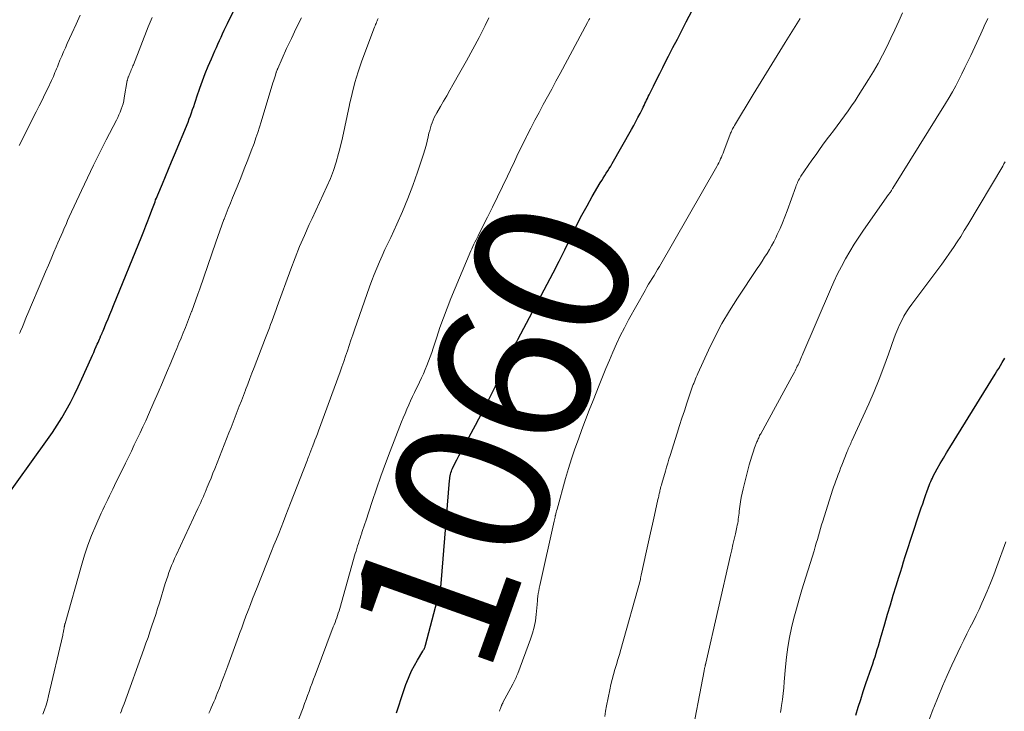
# Model space of a CAD drawing. Units: feet. Extents: x 1930000 to 1935027, y 560000 to 565009.
# Drawn here: x 1931003 to 1931131, y 561234 to 561323 of the extents above; entities that cross this region are included whole.
import ezdxf
from ezdxf.enums import TextEntityAlignment as Align

# ---------------------------------------------------------------- set-up
doc = ezdxf.new("R2010")
doc.units = ezdxf.units.FT
doc.header["$LTSCALE"] = 100
doc.header["$MEASUREMENT"] = 0
for name, color, linetype, lineweight in [('CONTOUR INDEX', 32, 'Continuous', 25), ('CONTOUR INDEX LABEL', 7, 'Continuous', 15), ('CONTOUR INTERMEDIATE', 40, 'Continuous', 15)]:
    doc.layers.add(name, color=color, linetype=linetype, lineweight=lineweight)
doc.styles.add('slant', font='romans.shx', dxfattribs={"oblique": 14.999978})

msp = doc.modelspace()

# ---------------------------------------------------------------- linework, layer by layer
at = {"layer": 'CONTOUR INDEX', "flags": 128}
for points, elevation in [([(1931000.74, 561260.45), (1931006.75, 561268.84), (1931007.39, 561269.78), (1931008.02, 561270.72), (1931008.61, 561271.69), (1931009.19, 561272.67), (1931009.73, 561273.67), (1931010.25, 561274.68), (1931010.75, 561275.7), (1931011.23, 561276.73), (1931012.43, 561279.43), (1931012.6, 561279.79), (1931012.76, 561280.16), (1931012.92, 561280.53), (1931013.08, 561280.91), (1931013.22, 561281.23), (1931013.31, 561281.44), (1931013.4, 561281.65), (1931013.49, 561281.86), (1931013.58, 561282.07), (1931013.69, 561282.34), (1931013.73, 561282.41), (1931013.76, 561282.49), (1931013.79, 561282.57), (1931013.83, 561282.64), (1931013.86, 561282.72), (1931013.89, 561282.8), (1931013.92, 561282.87), (1931013.96, 561282.95), (1931014.38, 561283.95), (1931014.62, 561284.52), (1931014.86, 561285.1), (1931015.09, 561285.68), (1931015.33, 561286.26), (1931018.99, 561295.23), (1931019.26, 561295.9), (1931019.52, 561296.57), (1931019.78, 561297.24), (1931020.04, 561297.92), (1931020.37, 561298.82), (1931020.45, 561299.05), (1931020.54, 561299.27), (1931020.62, 561299.5), (1931020.71, 561299.72), (1931020.79, 561299.94), (1931020.88, 561300.17), (1931020.97, 561300.39), (1931021.06, 561300.61), (1931021.67, 561302.05), (1931022.06, 561302.99), (1931022.45, 561303.93), (1931022.85, 561304.87), (1931023.24, 561305.82), (1931024.99, 561310.05), (1931025.15, 561310.45), (1931025.31, 561310.85), (1931025.45, 561311.26), (1931025.59, 561311.67), (1931025.73, 561312.08), (1931025.86, 561312.49), (1931026, 561312.9), (1931026.14, 561313.31), (1931026.52, 561314.43), (1931026.87, 561315.4), (1931027.23, 561316.36), (1931027.62, 561317.31), (1931028.02, 561318.26), (1931028.48, 561319.29), (1931028.68, 561319.74), (1931028.87, 561320.18), (1931029.07, 561320.63), (1931029.28, 561321.07), (1931029.48, 561321.52), (1931029.68, 561321.96), (1931029.89, 561322.4), (1931030.1, 561322.84), (1931031.66, 561326.07)], 1040), ([(1931052.03, 561233.39), (1931052.32, 561234.32), (1931052.62, 561235.23), (1931052.94, 561236.15), (1931053.26, 561237.06), (1931053.38, 561237.38), (1931053.68, 561238.12), (1931054, 561238.84), (1931054.36, 561239.54), (1931054.75, 561240.22), (1931055.46, 561241.4), (1931055.51, 561241.49), (1931055.56, 561241.58), (1931055.61, 561241.67), (1931055.66, 561241.77), (1931055.7, 561241.86), (1931055.74, 561241.96), (1931055.77, 561242.06), (1931055.8, 561242.15), (1931057.54, 561248.76), (1931057.56, 561248.84), (1931057.58, 561248.92), (1931057.6, 561249), (1931057.62, 561249.09), (1931057.66, 561249.21), (1931057.66, 561249.23), (1931057.67, 561249.25), (1931057.67, 561249.27), (1931057.68, 561249.29), (1931057.7, 561249.37), (1931057.7, 561249.39), (1931057.71, 561249.41), (1931057.71, 561249.43), (1931057.71, 561249.44), (1931057.76, 561249.66), (1931057.78, 561249.79), (1931057.8, 561249.92), (1931057.82, 561250.05), (1931057.83, 561250.18), (1931058.93, 561263.55), (1931058.95, 561263.75), (1931058.97, 561263.95), (1931059.01, 561264.14), (1931059.05, 561264.34), (1931059.1, 561264.54), (1931059.16, 561264.73), (1931059.23, 561264.91), (1931059.31, 561265.1), (1931059.62, 561265.73), (1931059.87, 561266.23), (1931060.12, 561266.72), (1931060.37, 561267.21), (1931060.63, 561267.7), (1931062.27, 561270.7), (1931063.16, 561272.38), (1931064.03, 561274.07), (1931064.88, 561275.77), (1931065.7, 561277.49), (1931067.3, 561280.9), (1931067.31, 561280.92), (1931067.32, 561280.94), (1931067.32, 561280.95), (1931067.33, 561280.97), (1931067.35, 561281.03), (1931067.36, 561281.05), (1931067.37, 561281.06), (1931067.37, 561281.08), (1931067.38, 561281.09), (1931067.42, 561281.17), (1931067.44, 561281.22), (1931067.47, 561281.27), (1931067.5, 561281.33), (1931067.52, 561281.38), (1931067.58, 561281.47), (1931067.63, 561281.56), (1931067.68, 561281.66), (1931067.73, 561281.75), (1931067.79, 561281.85), (1931071.59, 561289.02), (1931072.36, 561290.5), (1931073.12, 561291.98), (1931073.86, 561293.47), (1931074.59, 561294.97), (1931074.83, 561295.46), (1931075.45, 561296.71), (1931076.09, 561297.95), (1931076.76, 561299.17), (1931077.44, 561300.38), (1931078.48, 561302.16), (1931078.67, 561302.48), (1931078.86, 561302.79), (1931079.05, 561303.1), (1931079.25, 561303.41), (1931079.45, 561303.72), (1931079.64, 561304.03), (1931079.83, 561304.34), (1931080.02, 561304.66), (1931082.52, 561309.07), (1931082.81, 561309.59), (1931083.09, 561310.11), (1931083.36, 561310.63), (1931083.63, 561311.15), (1931083.93, 561311.76), (1931084.04, 561311.99), (1931084.15, 561312.21), (1931084.26, 561312.44), (1931084.37, 561312.67), (1931084.48, 561312.9), (1931084.59, 561313.12), (1931084.7, 561313.35), (1931084.81, 561313.58), (1931085.38, 561314.73), (1931085.78, 561315.54), (1931086.18, 561316.34), (1931086.59, 561317.15), (1931086.99, 561317.95), (1931087.32, 561318.59), (1931087.89, 561319.71), (1931088.47, 561320.82), (1931089.05, 561321.94), (1931089.63, 561323.05), (1931090.41, 561324.54)], 1060), ([(1931111.64, 561233.08), (1931111.95, 561234.11), (1931112.27, 561235.14), (1931112.6, 561236.16), (1931112.94, 561237.18), (1931113.67, 561239.28), (1931113.82, 561239.74), (1931113.98, 561240.21), (1931114.13, 561240.67), (1931114.27, 561241.14), (1931114.41, 561241.61), (1931114.55, 561242.08), (1931114.69, 561242.56), (1931114.83, 561243.03), (1931115.39, 561244.94), (1931115.75, 561246.18), (1931116.12, 561247.41), (1931116.49, 561248.64), (1931116.87, 561249.87), (1931117.21, 561250.99), (1931117.42, 561251.66), (1931117.63, 561252.33), (1931117.83, 561252.99), (1931118.04, 561253.66), (1931118.25, 561254.33), (1931118.47, 561254.99), (1931118.68, 561255.66), (1931118.9, 561256.32), (1931119.95, 561259.46), (1931120.12, 561260), (1931120.3, 561260.53), (1931120.49, 561261.07), (1931120.67, 561261.6), (1931120.87, 561262.18), (1931120.96, 561262.43), (1931121.05, 561262.67), (1931121.14, 561262.91), (1931121.24, 561263.15), (1931121.34, 561263.39), (1931121.45, 561263.63), (1931121.56, 561263.86), (1931121.68, 561264.09), (1931122.2, 561265.04), (1931122.59, 561265.74), (1931122.99, 561266.44), (1931123.39, 561267.13), (1931123.81, 561267.81), (1931129.7, 561277.34), (1931129.93, 561277.72), (1931130.16, 561278.09), (1931130.39, 561278.47), (1931130.62, 561278.84), (1931130.97, 561279.41)], 1080)]:
    msp.add_lwpolyline(points, dxfattribs=dict(at, elevation=elevation))
at = {"layer": 'CONTOUR INTERMEDIATE', "flags": 128}
for points, elevation in [([(1931079.05, 561232.9), (1931079.16, 561233.61), (1931079.29, 561234.3), (1931079.71, 561236.39), (1931079.86, 561237.05), (1931080.01, 561237.71), (1931080.19, 561238.37), (1931080.38, 561239.02), (1931080.57, 561239.67), (1931080.77, 561240.33), (1931080.95, 561240.98), (1931081.14, 561241.63), (1931083.67, 561250.71), (1931083.68, 561250.72), (1931083.68, 561250.74), (1931083.68, 561250.75), (1931083.69, 561250.77), (1931083.7, 561250.83), (1931083.7, 561250.85), (1931083.7, 561250.86), (1931083.71, 561250.88), (1931083.71, 561250.89), (1931083.73, 561251), (1931083.74, 561251.07), (1931083.75, 561251.14), (1931083.77, 561251.2), (1931083.78, 561251.27), (1931084.48, 561254.42), (1931084.74, 561255.58), (1931085, 561256.73), (1931085.25, 561257.89), (1931085.51, 561259.04), (1931085.95, 561261.06), (1931085.98, 561261.21), (1931086.01, 561261.35), (1931086.05, 561261.5), (1931086.08, 561261.65), (1931086.11, 561261.79), (1931086.15, 561261.94), (1931086.19, 561262.09), (1931086.22, 561262.23), (1931086.25, 561262.34), (1931086.3, 561262.55), (1931086.35, 561262.75), (1931086.41, 561262.95), (1931086.46, 561263.15), (1931086.92, 561264.76), (1931087.07, 561265.27), (1931087.22, 561265.78), (1931087.37, 561266.29), (1931087.53, 561266.79), (1931088.44, 561269.69), (1931088.75, 561270.66), (1931089.06, 561271.63), (1931089.38, 561272.6), (1931089.7, 561273.57), (1931090.26, 561275.25), (1931090.3, 561275.38), (1931090.35, 561275.51), (1931090.39, 561275.63), (1931090.44, 561275.76), (1931090.49, 561275.89), (1931090.54, 561276.01), (1931090.59, 561276.14), (1931090.64, 561276.27), (1931090.73, 561276.49), (1931090.83, 561276.73), (1931090.93, 561276.96), (1931091.03, 561277.19), (1931091.14, 561277.43), (1931092.52, 561280.47), (1931093.36, 561282.21), (1931094.25, 561283.91), (1931095.23, 561285.56), (1931096.26, 561287.19), (1931098.84, 561291.03), (1931099.17, 561291.52), (1931099.49, 561292.01), (1931099.8, 561292.5), (1931100.11, 561292.99), (1931100.41, 561293.5), (1931100.7, 561294), (1931100.97, 561294.52), (1931101.23, 561295.04), (1931101.44, 561295.48), (1931101.79, 561296.23), (1931102.12, 561296.98), (1931102.43, 561297.75), (1931102.72, 561298.53), (1931103.83, 561301.64), (1931103.9, 561301.82), (1931103.97, 561302), (1931104.04, 561302.18), (1931104.12, 561302.35), (1931104.21, 561302.52), (1931104.3, 561302.69), (1931104.4, 561302.86), (1931104.5, 561303.02), (1931105.94, 561305.1), (1931106.47, 561305.85), (1931107, 561306.6), (1931107.54, 561307.35), (1931108.09, 561308.09), (1931108.25, 561308.29), (1931108.72, 561308.93), (1931109.2, 561309.57), (1931109.68, 561310.2), (1931110.15, 561310.84), (1931110.62, 561311.49), (1931111.08, 561312.14), (1931111.52, 561312.8), (1931111.95, 561313.47), (1931113.28, 561315.57), (1931113.91, 561316.61), (1931114.52, 561317.67), (1931115.09, 561318.74), (1931115.64, 561319.82), (1931116.17, 561320.92), (1931116.69, 561322.02), (1931117.2, 561323.13), (1931117.7, 561324.24)], 1068), ([(1931003.08, 561307), (1931005.3, 561311.38), (1931005.68, 561312.14), (1931006.06, 561312.89), (1931006.43, 561313.66), (1931006.8, 561314.42), (1931007.29, 561315.45), (1931007.41, 561315.7), (1931007.52, 561315.96), (1931007.63, 561316.21), (1931007.73, 561316.47), (1931007.83, 561316.73), (1931007.94, 561316.98), (1931008.04, 561317.24), (1931008.15, 561317.5), (1931008.38, 561318.07), (1931008.61, 561318.61), (1931008.84, 561319.15), (1931009.08, 561319.69), (1931009.32, 561320.23), (1931009.92, 561321.55), (1931010.47, 561322.75), (1931011.01, 561323.94)], 1032), ([(1931003.14, 561282.63), (1931003.2, 561282.77), (1931003.26, 561282.91), (1931003.5, 561283.5), (1931003.68, 561283.93), (1931003.86, 561284.37), (1931004.04, 561284.8), (1931004.22, 561285.23), (1931006.16, 561289.78), (1931006.52, 561290.63), (1931006.87, 561291.47), (1931007.23, 561292.32), (1931007.59, 561293.16), (1931007.9, 561293.88), (1931008.11, 561294.37), (1931008.32, 561294.85), (1931008.52, 561295.34), (1931008.73, 561295.82), (1931008.94, 561296.3), (1931009.16, 561296.78), (1931009.37, 561297.26), (1931009.59, 561297.74), (1931011.16, 561301.15), (1931011.94, 561302.81), (1931012.73, 561304.46), (1931013.55, 561306.1), (1931014.37, 561307.74), (1931015.7, 561310.31), (1931015.87, 561310.66), (1931016.03, 561311), (1931016.18, 561311.35), (1931016.32, 561311.71), (1931016.45, 561312.07), (1931016.56, 561312.43), (1931016.65, 561312.8), (1931016.72, 561313.18), (1931017.11, 561315.44), (1931017.13, 561315.51), (1931017.14, 561315.58), (1931017.16, 561315.66), (1931017.18, 561315.73), (1931017.2, 561315.8), (1931017.23, 561315.87), (1931017.26, 561315.94), (1931017.29, 561316.01), (1931017.37, 561316.18), (1931017.44, 561316.34), (1931017.5, 561316.5), (1931017.57, 561316.65), (1931017.63, 561316.81), (1931017.71, 561316.99), (1931017.77, 561317.16), (1931017.84, 561317.33), (1931017.91, 561317.49), (1931019.82, 561322.39), (1931020.07, 561323), (1931020.34, 561323.6)], 1036), ([(1931006.17, 561233.2), (1931006.37, 561233.79), (1931006.57, 561234.39), (1931006.74, 561234.99), (1931006.89, 561235.59), (1931008.73, 561243.46), (1931008.76, 561243.61), (1931008.79, 561243.75), (1931008.82, 561243.89), (1931008.85, 561244.04), (1931008.87, 561244.16), (1931008.89, 561244.24), (1931008.9, 561244.33), (1931008.92, 561244.41), (1931008.93, 561244.49), (1931008.94, 561244.55), (1931008.95, 561244.61), (1931008.96, 561244.66), (1931008.97, 561244.71), (1931008.98, 561244.76), (1931008.99, 561244.81), (1931009, 561244.87), (1931009.01, 561244.92), (1931009.03, 561244.97), (1931011.15, 561252.51), (1931011.55, 561253.83), (1931011.99, 561255.13), (1931012.48, 561256.41), (1931013.01, 561257.68), (1931013.72, 561259.29), (1931013.93, 561259.75), (1931014.14, 561260.2), (1931014.35, 561260.65), (1931014.58, 561261.09), (1931014.8, 561261.54), (1931015.02, 561261.98), (1931015.25, 561262.43), (1931015.47, 561262.88), (1931016.89, 561265.8), (1931017.27, 561266.58), (1931017.65, 561267.36), (1931018.02, 561268.15), (1931018.4, 561268.93), (1931018.77, 561269.72), (1931019.14, 561270.51), (1931019.5, 561271.3), (1931019.86, 561272.09), (1931020.57, 561273.72), (1931021.13, 561274.98), (1931021.67, 561276.25), (1931022.21, 561277.52), (1931022.75, 561278.79), (1931023.24, 561279.98), (1931023.52, 561280.66), (1931023.81, 561281.34), (1931024.09, 561282.02), (1931024.37, 561282.71), (1931024.65, 561283.39), (1931024.92, 561284.07), (1931025.19, 561284.76), (1931025.45, 561285.45), (1931025.48, 561285.52), (1931025.75, 561286.24), (1931026.01, 561286.97), (1931026.27, 561287.7), (1931026.52, 561288.43), (1931028.59, 561294.47), (1931028.84, 561295.2), (1931029.1, 561295.93), (1931029.37, 561296.66), (1931029.64, 561297.39), (1931029.66, 561297.43), (1931029.93, 561298.13), (1931030.21, 561298.83), (1931030.49, 561299.53), (1931030.77, 561300.23), (1931031.35, 561301.63), (1931031.82, 561302.8), (1931032.29, 561303.97), (1931032.74, 561305.14), (1931033.19, 561306.32), (1931033.55, 561307.29), (1931033.8, 561307.99), (1931034.04, 561308.69), (1931034.27, 561309.4), (1931034.49, 561310.1), (1931036.01, 561315.13), (1931036.09, 561315.38), (1931036.17, 561315.63), (1931036.25, 561315.88), (1931036.32, 561316.13), (1931036.44, 561316.51), (1931036.46, 561316.57), (1931036.48, 561316.63), (1931036.51, 561316.7), (1931036.53, 561316.76), (1931036.55, 561316.82), (1931036.58, 561316.88), (1931036.6, 561316.95), (1931036.63, 561317.01), (1931037.78, 561319.58), (1931038.4, 561320.91), (1931039.03, 561322.24), (1931039.7, 561323.56)], 1044), ([(1931016.22, 561233.33), (1931016.34, 561233.64), (1931016.46, 561233.94), (1931016.58, 561234.25), (1931016.69, 561234.56), (1931019.27, 561241.67), (1931019.53, 561242.42), (1931019.8, 561243.17), (1931020.05, 561243.91), (1931020.31, 561244.66), (1931020.56, 561245.41), (1931020.8, 561246.17), (1931021.04, 561246.92), (1931021.28, 561247.68), (1931022.04, 561250.17), (1931022.19, 561250.64), (1931022.35, 561251.11), (1931022.51, 561251.58), (1931022.68, 561252.04), (1931022.86, 561252.51), (1931023.05, 561252.96), (1931023.24, 561253.42), (1931023.45, 561253.87), (1931026.27, 561259.92), (1931026.39, 561260.18), (1931026.51, 561260.43), (1931026.63, 561260.69), (1931026.75, 561260.95), (1931026.87, 561261.21), (1931026.98, 561261.46), (1931027.09, 561261.72), (1931027.2, 561261.98), (1931027.48, 561262.66), (1931027.73, 561263.26), (1931027.98, 561263.86), (1931028.22, 561264.47), (1931028.46, 561265.07), (1931030.3, 561269.73), (1931030.57, 561270.42), (1931030.84, 561271.12), (1931031.11, 561271.81), (1931031.38, 561272.5), (1931031.64, 561273.19), (1931031.91, 561273.89), (1931032.17, 561274.58), (1931032.44, 561275.27), (1931032.46, 561275.32), (1931032.73, 561276.04), (1931033, 561276.76), (1931033.28, 561277.48), (1931033.55, 561278.2), (1931035.04, 561282.06), (1931035.21, 561282.49), (1931035.38, 561282.93), (1931035.54, 561283.36), (1931035.71, 561283.79), (1931035.85, 561284.19), (1931035.94, 561284.43), (1931036.03, 561284.66), (1931036.12, 561284.9), (1931036.2, 561285.14), (1931036.29, 561285.38), (1931036.37, 561285.62), (1931036.46, 561285.86), (1931036.54, 561286.1), (1931038.32, 561290.97), (1931038.88, 561292.44), (1931039.46, 561293.9), (1931040.08, 561295.34), (1931040.72, 561296.77), (1931041.08, 561297.54), (1931041.57, 561298.58), (1931042.05, 561299.61), (1931042.53, 561300.64), (1931043.01, 561301.68), (1931043.47, 561302.72), (1931043.88, 561303.78), (1931044.22, 561304.86), (1931044.53, 561305.96), (1931044.68, 561306.58), (1931045.02, 561308), (1931045.35, 561309.42), (1931045.65, 561310.85), (1931045.95, 561312.28), (1931045.96, 561312.31), (1931046.28, 561313.75), (1931046.64, 561315.18), (1931047.08, 561316.58), (1931047.56, 561317.98), (1931049.2, 561322.38), (1931049.26, 561322.54), (1931049.32, 561322.7), (1931049.38, 561322.86), (1931049.45, 561323.01), (1931049.51, 561323.17), (1931049.58, 561323.33), (1931049.64, 561323.49)], 1048), ([(1931027.69, 561233.33), (1931027.85, 561233.69), (1931028.01, 561234.06), (1931028.17, 561234.43), (1931028.33, 561234.8), (1931028.49, 561235.17), (1931028.64, 561235.54), (1931028.79, 561235.91), (1931028.94, 561236.28), (1931028.98, 561236.38), (1931029.14, 561236.81), (1931029.3, 561237.23), (1931029.46, 561237.66), (1931029.62, 561238.09), (1931030.14, 561239.5), (1931030.48, 561240.45), (1931030.83, 561241.4), (1931031.18, 561242.34), (1931031.53, 561243.29), (1931031.68, 561243.69), (1931031.95, 561244.44), (1931032.23, 561245.19), (1931032.51, 561245.94), (1931032.8, 561246.68), (1931033.08, 561247.43), (1931033.37, 561248.17), (1931033.66, 561248.91), (1931033.96, 561249.65), (1931035.83, 561254.35), (1931036.14, 561255.13), (1931036.45, 561255.91), (1931036.76, 561256.68), (1931037.07, 561257.46), (1931037.38, 561258.24), (1931037.69, 561259.02), (1931037.99, 561259.8), (1931038.29, 561260.58), (1931040.41, 561266.01), (1931040.48, 561266.2), (1931040.55, 561266.39), (1931040.62, 561266.59), (1931040.69, 561266.78), (1931040.75, 561266.94), (1931040.79, 561267.05), (1931040.83, 561267.16), (1931040.87, 561267.28), (1931040.91, 561267.39), (1931040.95, 561267.5), (1931040.99, 561267.61), (1931041.04, 561267.73), (1931041.08, 561267.84), (1931041.31, 561268.4), (1931041.46, 561268.79), (1931041.62, 561269.18), (1931041.77, 561269.58), (1931041.91, 561269.97), (1931044.71, 561277.63), (1931044.96, 561278.31), (1931045.2, 561279), (1931045.43, 561279.68), (1931045.66, 561280.37), (1931045.89, 561281.06), (1931046.12, 561281.74), (1931046.36, 561282.43), (1931046.59, 561283.11), (1931048.53, 561288.66), (1931048.83, 561289.48), (1931049.14, 561290.29), (1931049.48, 561291.1), (1931049.82, 561291.9), (1931050.18, 561292.7), (1931050.54, 561293.5), (1931050.91, 561294.29), (1931051.28, 561295.08), (1931052.08, 561296.79), (1931052.82, 561298.45), (1931053.52, 561300.13), (1931054.16, 561301.83), (1931054.75, 561303.54), (1931055.53, 561305.89), (1931055.7, 561306.45), (1931055.87, 561307.01), (1931056.02, 561307.58), (1931056.16, 561308.15), (1931056.25, 561308.59), (1931056.34, 561308.94), (1931056.44, 561309.29), (1931056.55, 561309.63), (1931056.66, 561309.97), (1931056.8, 561310.3), (1931056.94, 561310.63), (1931057.1, 561310.96), (1931057.28, 561311.27), (1931057.73, 561312.06), (1931058.14, 561312.77), (1931058.55, 561313.47), (1931058.95, 561314.18), (1931059.36, 561314.89), (1931060.26, 561316.48), (1931061.11, 561317.99), (1931061.94, 561319.51), (1931062.74, 561321.04), (1931063.52, 561322.59), (1931064.01, 561323.57)], 1052), ([(1931038.87, 561231.39), (1931039.91, 561234.05), (1931040.12, 561234.58), (1931040.32, 561235.11), (1931040.51, 561235.64), (1931040.7, 561236.17), (1931040.89, 561236.7), (1931041.08, 561237.23), (1931041.27, 561237.76), (1931041.47, 561238.29), (1931043.83, 561244.53), (1931043.95, 561244.83), (1931044.06, 561245.13), (1931044.17, 561245.43), (1931044.28, 561245.73), (1931044.38, 561246.03), (1931044.48, 561246.34), (1931044.58, 561246.64), (1931044.67, 561246.95), (1931046.69, 561254.05), (1931046.79, 561254.38), (1931046.88, 561254.72), (1931046.99, 561255.05), (1931047.09, 561255.38), (1931047.2, 561255.71), (1931047.31, 561256.05), (1931047.41, 561256.38), (1931047.52, 561256.71), (1931047.55, 561256.79), (1931047.67, 561257.16), (1931047.79, 561257.53), (1931047.91, 561257.91), (1931048.04, 561258.28), (1931048.88, 561260.83), (1931049.43, 561262.47), (1931050.01, 561264.11), (1931050.6, 561265.73), (1931051.22, 561267.35), (1931052.48, 561270.58), (1931052.69, 561271.14), (1931052.92, 561271.69), (1931053.14, 561272.24), (1931053.38, 561272.79), (1931053.62, 561273.34), (1931053.86, 561273.88), (1931054.11, 561274.42), (1931054.37, 561274.96), (1931055.03, 561276.32), (1931055.28, 561276.85), (1931055.53, 561277.39), (1931055.76, 561277.93), (1931055.99, 561278.48), (1931056.2, 561279.03), (1931056.41, 561279.58), (1931056.6, 561280.14), (1931056.79, 561280.7), (1931057.25, 561282.13), (1931057.67, 561283.4), (1931058.12, 561284.66), (1931058.6, 561285.91), (1931059.1, 561287.15), (1931061.7, 561293.34), (1931061.82, 561293.62), (1931061.95, 561293.91), (1931062.08, 561294.19), (1931062.22, 561294.47), (1931062.36, 561294.75), (1931062.5, 561295.03), (1931062.64, 561295.31), (1931062.78, 561295.59), (1931063.84, 561297.69), (1931064.51, 561299.02), (1931065.16, 561300.35), (1931065.8, 561301.69), (1931066.44, 561303.04), (1931066.82, 561303.87), (1931067.33, 561304.95), (1931067.84, 561306.03), (1931068.37, 561307.1), (1931068.9, 561308.17), (1931068.94, 561308.26), (1931069.46, 561309.28), (1931069.99, 561310.3), (1931070.53, 561311.31), (1931071.07, 561312.32), (1931071.62, 561313.33), (1931072.17, 561314.33), (1931072.72, 561315.34), (1931073.26, 561316.35), (1931076.83, 561322.98), (1931076.92, 561323.16), (1931077.01, 561323.33), (1931077.1, 561323.51)], 1056), ([(1931065.39, 561233.59), (1931065.45, 561233.78), (1931065.52, 561233.96), (1931065.6, 561234.2), (1931065.63, 561234.27), (1931065.65, 561234.34), (1931065.68, 561234.4), (1931065.71, 561234.47), (1931065.74, 561234.53), (1931065.78, 561234.6), (1931065.81, 561234.66), (1931065.84, 561234.73), (1931067.12, 561237.13), (1931067.21, 561237.3), (1931067.29, 561237.46), (1931067.38, 561237.63), (1931067.46, 561237.8), (1931067.54, 561237.98), (1931067.62, 561238.15), (1931067.7, 561238.32), (1931067.77, 561238.5), (1931069.43, 561242.94), (1931069.69, 561243.72), (1931069.91, 561244.52), (1931070.05, 561245.33), (1931070.16, 561246.14), (1931070.27, 561247.45), (1931070.29, 561247.62), (1931070.31, 561247.79), (1931070.33, 561247.97), (1931070.34, 561248.14), (1931070.39, 561248.51), (1931070.43, 561248.86), (1931070.49, 561249.22), (1931070.55, 561249.57), (1931070.63, 561249.92), (1931072.49, 561258.28), (1931072.53, 561258.44), (1931072.57, 561258.61), (1931072.61, 561258.78), (1931072.64, 561258.95), (1931072.66, 561259.01), (1931072.7, 561259.21), (1931072.75, 561259.41), (1931072.8, 561259.6), (1931072.86, 561259.8), (1931073.98, 561263.79), (1931074.36, 561265.08), (1931074.75, 561266.36), (1931075.18, 561267.63), (1931075.63, 561268.89), (1931076.1, 561270.14), (1931076.57, 561271.4), (1931077.05, 561272.65), (1931077.54, 561273.9), (1931078.33, 561275.9), (1931078.76, 561276.98), (1931079.2, 561278.06), (1931079.65, 561279.14), (1931080.1, 561280.21), (1931080.57, 561281.28), (1931081.07, 561282.33), (1931081.6, 561283.37), (1931082.15, 561284.39), (1931084.29, 561288.21), (1931084.51, 561288.61), (1931084.74, 561289), (1931084.97, 561289.39), (1931085.21, 561289.77), (1931085.45, 561290.16), (1931085.68, 561290.55), (1931085.91, 561290.94), (1931086.14, 561291.33), (1931093.61, 561304.29), (1931093.74, 561304.53), (1931093.86, 561304.77), (1931093.98, 561305.01), (1931094.09, 561305.26), (1931094.2, 561305.51), (1931094.3, 561305.76), (1931094.4, 561306.01), (1931094.5, 561306.27), (1931095.32, 561308.46), (1931095.38, 561308.6), (1931095.44, 561308.75), (1931095.5, 561308.89), (1931095.57, 561309.04), (1931095.64, 561309.18), (1931095.71, 561309.32), (1931095.79, 561309.45), (1931095.87, 561309.59), (1931098.31, 561313.61), (1931099.34, 561315.31), (1931100.38, 561317.01), (1931101.42, 561318.7), (1931102.46, 561320.39), (1931104.4, 561323.51)], 1064), ([(1931090.17, 561229.59), (1931091.93, 561238.86), (1931091.95, 561238.92), (1931091.96, 561238.99), (1931091.98, 561239.06), (1931091.99, 561239.13), (1931092.01, 561239.2), (1931092.02, 561239.26), (1931092.04, 561239.33), (1931092.06, 561239.4), (1931092.1, 561239.57), (1931092.1, 561239.59), (1931092.11, 561239.61), (1931092.11, 561239.64), (1931092.12, 561239.66), (1931092.14, 561239.75), (1931092.15, 561239.77), (1931092.15, 561239.8), (1931092.16, 561239.82), (1931092.16, 561239.84), (1931095.36, 561253.84), (1931095.52, 561254.53), (1931095.68, 561255.22), (1931095.84, 561255.92), (1931096, 561256.61), (1931096.2, 561257.49), (1931096.25, 561257.74), (1931096.3, 561258), (1931096.35, 561258.25), (1931096.38, 561258.51), (1931096.42, 561258.77), (1931096.45, 561259.03), (1931096.48, 561259.29), (1931096.51, 561259.55), (1931096.59, 561260.18), (1931096.66, 561260.75), (1931096.76, 561261.33), (1931096.88, 561261.89), (1931097.01, 561262.46), (1931097.81, 561265.58), (1931097.96, 561266.13), (1931098.13, 561266.68), (1931098.31, 561267.22), (1931098.5, 561267.76), (1931098.8, 561268.55), (1931098.85, 561268.69), (1931098.9, 561268.83), (1931098.96, 561268.96), (1931099.03, 561269.09), (1931099.09, 561269.22), (1931099.15, 561269.36), (1931099.22, 561269.49), (1931099.29, 561269.61), (1931102.29, 561275.09), (1931102.55, 561275.57), (1931102.81, 561276.05), (1931103.07, 561276.53), (1931103.33, 561277.01), (1931103.65, 561277.6), (1931103.75, 561277.79), (1931103.84, 561277.98), (1931103.94, 561278.17), (1931104.03, 561278.36), (1931104.13, 561278.55), (1931104.22, 561278.74), (1931104.3, 561278.93), (1931104.39, 561279.13), (1931104.4, 561279.15), (1931104.49, 561279.36), (1931104.58, 561279.57), (1931104.66, 561279.78), (1931104.75, 561279.99), (1931108.34, 561288.34), (1931108.79, 561289.34), (1931109.26, 561290.34), (1931109.76, 561291.32), (1931110.29, 561292.29), (1931110.84, 561293.24), (1931111.41, 561294.19), (1931112.01, 561295.11), (1931112.63, 561296.02), (1931115.87, 561300.65), (1931115.91, 561300.71), (1931115.95, 561300.76), (1931115.99, 561300.81), (1931116.03, 561300.87), (1931116.11, 561300.97), (1931116.15, 561301.04), (1931116.25, 561301.18), (1931116.3, 561301.26), (1931116.35, 561301.33), (1931116.4, 561301.41), (1931116.44, 561301.48), (1931123.27, 561312.47), (1931123.73, 561313.23), (1931124.17, 561313.99), (1931124.59, 561314.76), (1931125, 561315.54), (1931125.39, 561316.33), (1931125.78, 561317.12), (1931126.16, 561317.92), (1931126.53, 561318.71), (1931127.83, 561321.51), (1931128.01, 561321.9), (1931128.2, 561322.3), (1931128.38, 561322.7), (1931128.56, 561323.09), (1931128.74, 561323.49)], 1072), ([(1931101.86, 561233.43), (1931101.95, 561234.01), (1931102, 561234.36), (1931102.1, 561235.12), (1931102.19, 561235.88), (1931102.27, 561236.64), (1931102.34, 561237.41), (1931102.51, 561239.36), (1931102.64, 561240.63), (1931102.81, 561241.9), (1931103.04, 561243.16), (1931103.3, 561244.41), (1931103.6, 561245.66), (1931103.92, 561246.9), (1931104.27, 561248.13), (1931104.64, 561249.36), (1931106.21, 561254.43), (1931106.36, 561254.91), (1931106.5, 561255.39), (1931106.64, 561255.87), (1931106.77, 561256.35), (1931106.9, 561256.83), (1931107.03, 561257.31), (1931107.18, 561257.79), (1931107.33, 561258.27), (1931108.61, 561262.28), (1931108.75, 561262.69), (1931108.89, 561263.1), (1931109.04, 561263.51), (1931109.19, 561263.91), (1931109.35, 561264.31), (1931109.51, 561264.72), (1931109.66, 561265.12), (1931109.82, 561265.53), (1931110.51, 561267.29), (1931110.58, 561267.46), (1931110.65, 561267.64), (1931110.73, 561267.81), (1931110.8, 561267.99), (1931110.88, 561268.16), (1931110.96, 561268.33), (1931111.04, 561268.5), (1931111.11, 561268.67), (1931113.3, 561273.5), (1931113.99, 561275.09), (1931114.66, 561276.69), (1931115.28, 561278.31), (1931115.88, 561279.94), (1931116.61, 561282.04), (1931116.83, 561282.62), (1931117.06, 561283.2), (1931117.31, 561283.76), (1931117.58, 561284.32), (1931117.87, 561284.87), (1931118.19, 561285.41), (1931118.53, 561285.93), (1931118.89, 561286.43), (1931122.27, 561290.92), (1931122.79, 561291.62), (1931123.3, 561292.33), (1931123.8, 561293.04), (1931124.29, 561293.76), (1931124.77, 561294.49), (1931125.24, 561295.22), (1931125.7, 561295.96), (1931126.15, 561296.7), (1931130.68, 561304.35), (1931130.84, 561304.62), (1931131, 561304.9)], 1076), ([(1931121.19, 561232.61), (1931121.67, 561233.9), (1931121.75, 561234.1), (1931122.31, 561235.48), (1931122.88, 561236.85), (1931123.47, 561238.22), (1931124.09, 561239.57), (1931124.86, 561241.23), (1931125.24, 561242.04), (1931125.63, 561242.83), (1931126.03, 561243.63), (1931126.43, 561244.42), (1931126.83, 561245.21), (1931127.23, 561246), (1931127.61, 561246.8), (1931127.99, 561247.61), (1931128.21, 561248.1), (1931128.68, 561249.16), (1931129.12, 561250.22), (1931129.54, 561251.3), (1931129.94, 561252.39), (1931131.07, 561255.58)], 1084)]:
    msp.add_lwpolyline(points, dxfattribs=dict(at, elevation=elevation))

# ---------------------------------------------------------------- texts
at = {"layer": 'CONTOUR INDEX LABEL', "style": 'slant', "oblique": 15}
msp.add_text('1060', height=20, rotation=70.3892, dxfattribs=at).set_placement((1931064.51, 561269.59, 1060), align=Align.MIDDLE_CENTER)

doc.saveas('drawing.dxf')
